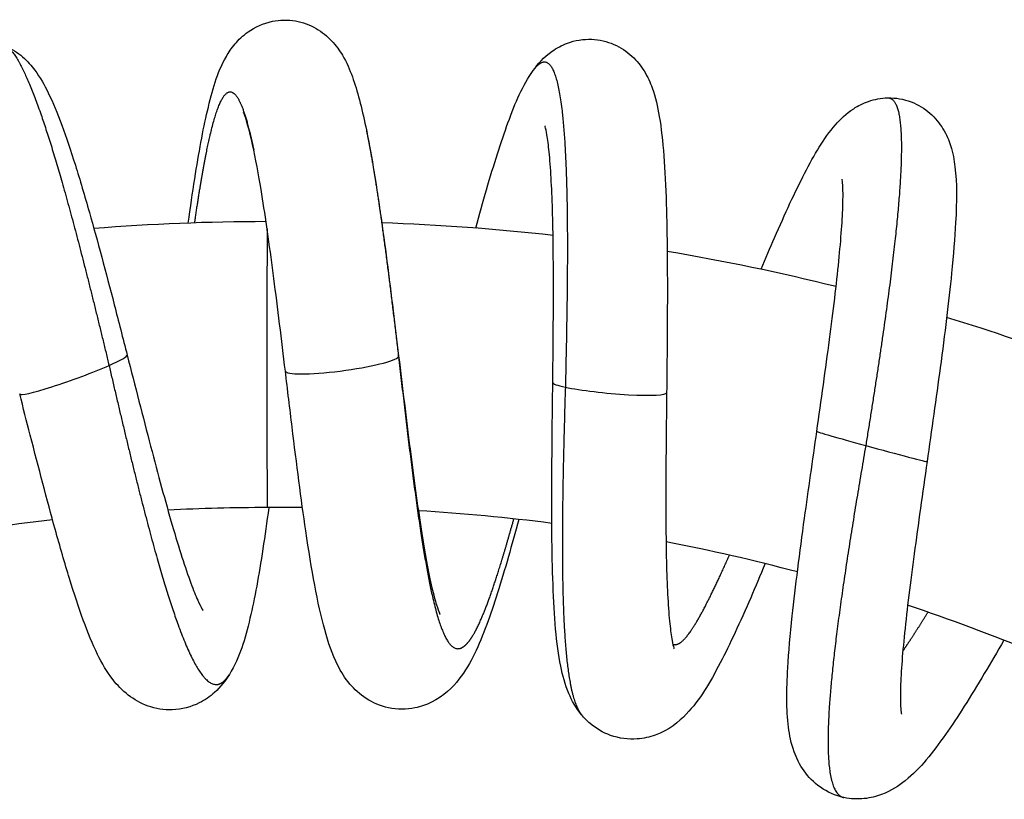
# Model space of a CAD drawing. Units: millimetres. Extents: x -460 to 501, y -544 to 488.
# Drawn here: x 335 to 378, y 454 to 488 of the extents above; entities that cross this region are included whole.
import ezdxf

# ---------------------------------------------------------------- set-up
doc = ezdxf.new("R2010")
doc.units = ezdxf.units.MM
doc.header["$LTSCALE"] = 4

# ---------------------------------------------------------------- blocks, each defined once
blk = doc.blocks.new('2281.C_V3')
blk.add_line((90.543, 523.773), (89.001, 523.773))
for centre, major_axis, ratio, start_param, end_param in [((89.001, 530.023), (0, -6.25), 0.002054, 3.460614, 6.283185), ((80.527, 529.593), (2.35, 0.852), 0.082399, 5.406019, 6.27513), ((80.526, 529.595), (2.351, 0.851), 0.082404, 6.275184, 6.275192), ((92.272, 530.073), (2.478, 0.329), 0.126337, 3.140067, 6.187251), ((92.272, 530.073), (2.478, 0.329), 0.126337, 6.187251, 6.281654), ((80.527, 529.593), (-2.35, -0.852), 0.082399, 6.27516, 8.547612), ((103.98, 529.017), (-2.49, 0.227), 0.097943, 0.007858, 0.686609), ((103.98, 529.017), (2.49, -0.227), 0.097943, 3.828202, 6.291062), ((80.527, 529.594), (-2.351, -0.852), 0.082399, 6.275148, 6.275155), ((115.45, 526.445), (-2.411, 0.661), 0.013198, 0.001671, 1.461213), ((115.45, 526.445), (2.411, -0.661), 0.013198, 4.602805, 6.284855)]:
    blk.add_ellipse(centre, major_axis=major_axis, ratio=ratio, start_param=start_param, end_param=end_param)
for points, degree, knots in [([(85.551, 536.211), (85.643, 536.89), (85.737, 537.54), (86.009, 539.276), (86.191, 540.277), (86.602, 542.037), (86.788, 542.748), (87.316, 543.67), (87.438, 543.854), (87.747, 544.221), (87.937, 544.406), (88.463, 544.778), (88.834, 544.95), (89.556, 545.096), (89.905, 545.101), (90.559, 544.989), (90.87, 544.872), (91.406, 544.566), (91.634, 544.375), (92.018, 543.97), (92.169, 543.754), (92.479, 543.23), (92.608, 542.925), (92.953, 541.976), (93.132, 541.267), (93.309, 540.422)], 3, [0.597714, 0.597714, 0.597714, 0.597714, 0.826962, 0.826962, 1.254089, 1.254089, 1.724543, 1.724543, 1.836923, 1.836923, 1.947335, 1.947335, 2.089734, 2.089734, 2.207615, 2.207615, 2.323696, 2.323696, 2.441651, 2.441651, 2.573102, 2.573102, 2.774856, 2.774856, 3.167956, 3.167956, 3.167956, 3.167956]), ([(77.525, 543.97), (77.714, 543.889), (77.921, 543.668), (78.145, 543.309), (78.955, 541.646), (79.915, 538.602), (80.638, 535.919), (81.371, 532.959), (82.083, 529.989)], 5, [21.133639, 21.133639, 21.133639, 21.133639, 21.133639, 21.133639, 26.776161, 26.776161, 26.776161, 40.265747, 40.265747, 40.265747, 40.265747, 40.265747, 40.265747]), ([(77.525, 543.97), (77.83, 543.839), (78.091, 543.662), (78.521, 543.288), (78.691, 543.09), (79.075, 542.574), (79.252, 542.254), (79.832, 541.07), (80.205, 540.024), (80.81, 538.102), (81.016, 537.407), (81.576, 535.437), (81.944, 534.056), (82.499, 531.92), (82.689, 531.181), (82.877, 530.444)], 3, [0, 0, 0, 0, 0.127271, 0.127271, 0.262371, 0.262371, 0.486891, 0.486891, 1.026973, 1.026973, 1.294007, 1.294007, 1.740473, 1.740473, 1.968839, 1.968839, 1.968839, 1.968839]), ([(100.636, 542.882), (100.836, 543.161), (101.088, 543.457), (101.655, 543.86), (101.885, 543.987), (102.462, 544.197), (102.831, 544.26), (103.527, 544.231), (103.862, 544.153), (104.46, 543.895), (104.73, 543.713), (105.175, 543.305), (105.352, 543.077), (105.645, 542.603), (105.753, 542.358), (105.988, 541.706), (106.076, 541.305), (106.32, 539.85), (106.405, 538.575), (106.496, 535.705), (106.506, 534.139), (106.496, 531.304), (106.483, 530.04), (106.47, 528.792)], 3, [0, 0, 0, 0, 0.194367, 0.194367, 0.295943, 0.295943, 0.424453, 0.424453, 0.540795, 0.540795, 0.657092, 0.657092, 0.777613, 0.777613, 0.919984, 0.919984, 1.171717, 1.171717, 1.750428, 1.750428, 2.25954, 2.25954, 2.63417, 2.63417, 2.63417, 2.63417]), ([(100.636, 542.882), (100.981, 543.365), (101.281, 543.466), (101.53, 543.155), (101.99, 541.449), (102.158, 537.719), (102.165, 535.009), (102.111, 532.019), (102.04, 529.039)], 5, [16.971923, 16.971923, 16.971923, 16.971923, 16.971923, 16.971923, 26.785299, 26.785299, 26.785299, 40.273806, 40.273806, 40.273806, 40.273806, 40.273806, 40.273806]), ([(98.12, 535.991), (98.28, 536.577), (98.437, 537.14), (98.915, 538.78), (99.227, 539.768), (99.866, 541.501), (100.151, 542.202), (100.636, 542.882)], 3, [0.624317, 0.624317, 0.624317, 0.624317, 0.827598, 0.827598, 1.25427, 1.25427, 1.726948, 1.726948, 1.726948, 1.726948]), ([(85.828, 536.221), (85.969, 537.184), (86.11, 538.081), (86.252, 538.892), (86.705, 541.13), (87.171, 542.229), (87.495, 542.32), (87.877, 541.614), (88.258, 540.106), (88.31, 539.885), (88.362, 539.649), (88.414, 539.399)], 5, [6.903047, 6.903047, 6.903047, 6.903047, 6.903047, 6.903047, 13.138374, 13.138374, 13.138374, 26.562368, 26.562368, 26.562368, 28.695809, 28.695809, 28.695809, 28.695809, 28.695809, 28.695809]), ([(110.598, 534.191), (110.798, 534.668), (110.995, 535.128), (111.652, 536.634), (112.094, 537.586), (112.947, 539.233), (113.326, 539.899), (114.063, 540.745), (114.309, 540.99), (114.837, 541.333), (115.054, 541.446), (115.556, 541.62), (115.848, 541.678), (116.146, 541.684)], 3, [0.652718, 0.652718, 0.652718, 0.652718, 0.826432, 0.826432, 1.25236, 1.25236, 1.715231, 1.715231, 1.900618, 1.900618, 2.001661, 2.001661, 2.108955, 2.108955, 2.108955, 2.108955]), ([(116.146, 541.684), (116.39, 541.69), (116.572, 541.458), (116.69, 540.988), (116.839, 539.029), (116.521, 535.464), (116.149, 532.647), (115.676, 529.563), (115.178, 526.485)], 5, [19.657401, 19.657401, 19.657401, 19.657401, 19.657401, 19.657401, 27.003321, 27.003321, 27.003321, 40.253151, 40.253151, 40.253151, 40.253151, 40.253151, 40.253151]), ([(116.146, 541.684), (116.485, 541.692), (116.839, 541.632), (117.467, 541.393), (117.751, 541.219), (118.223, 540.808), (118.414, 540.568), (118.711, 540.079), (118.814, 539.829), (118.992, 539.27), (119.045, 538.969), (119.168, 537.943), (119.16, 537.168), (119.074, 535.567), (119.013, 534.825), (118.808, 532.783), (118.633, 531.365), (118.258, 528.566), (118.058, 527.163), (117.861, 525.784)], 3, [0, 0, 0, 0, 0.121691, 0.121691, 0.237107, 0.237107, 0.354602, 0.354602, 0.482745, 0.482745, 0.663157, 0.663157, 1.093556, 1.093556, 1.398466, 1.398466, 1.867349, 1.867349, 2.285481, 2.285481, 2.285481, 2.285481]), ([(88.414, 539.399), (88.275, 540.065), (88.131, 540.599), (87.997, 540.98), (87.966, 541.047), (87.966, 541.047), (87.966, 541.047), (87.966, 541.047)], 3, [0, 0, 0, 0, 0.3428343, 0.3428343, 0.4827278, 0.4827278, 0.4829267, 0.4829267, 0.4829267, 0.4829267]), ([(101.49, 529.243), (101.505, 530.62), (101.519, 532.012), (101.52, 534.559), (101.508, 535.754), (101.448, 537.786), (101.398, 538.666), (101.303, 539.617), (101.269, 539.87), (101.21, 540.228), (101.182, 540.353), (101.156, 540.45), (101.15, 540.467), (101.15, 540.467)], 3, [0, 0, 0, 0, 0.413164, 0.413164, 0.812464, 0.812464, 1.196472, 1.196472, 1.368481, 1.368481, 1.512088, 1.512088, 1.582078, 1.582078, 1.582078, 1.582078]), ([(93.309, 540.422), (93.534, 539.347), (93.75, 538.034), (94.145, 535.283), (94.331, 533.839), (94.591, 531.721), (94.671, 531.06), (94.75, 530.401)], 3, [0, 0, 0, 0, 0.500556, 0.500556, 0.949392, 0.949392, 1.14857, 1.14857, 1.14857, 1.14857]), ([(89.794, 529.744), (89.629, 531.111), (89.461, 532.498), (89.13, 535.04), (88.963, 536.235), (88.67, 538.075), (88.54, 538.801), (88.414, 539.399)], 3, [0, 0, 0, 0, 0.413052, 0.413052, 0.812238, 0.812238, 1.120454, 1.120454, 1.120454, 1.120454]), ([(113.039, 527.106), (113.233, 528.467), (113.427, 529.841), (113.757, 532.354), (113.899, 533.532), (114.099, 535.533), (114.162, 536.399), (114.187, 537.33), (114.186, 537.577), (114.173, 537.92), (114.162, 538.038), (114.15, 538.12), (114.147, 538.134), (114.147, 538.134)], 3, [0, 0, 0, 0, 0.412656, 0.412656, 0.811359, 0.811359, 1.194273, 1.194273, 1.364899, 1.364899, 1.505845, 1.505845, 1.566486, 1.566486, 1.566486, 1.566486]), ([(125.847, 529.587), (123.994, 530.321), (122.119, 530.996), (119.723, 531.774), (119.22, 531.933), (118.717, 532.088)], 3, [2.76468057, 2.76468057, 2.76468057, 2.76468057, 2.82743339, 2.82743339, 2.84402855, 2.84402855, 2.84402855, 2.84402855]), ([(82.877, 530.444), (83.221, 529.1), (83.568, 527.734), (84.227, 525.222), (84.547, 524.036), (85.137, 522.011), (85.417, 521.131), (85.771, 520.175), (85.874, 519.921), (86.038, 519.555), (86.104, 519.426), (86.176, 519.3), (86.195, 519.272), (86.195, 519.272)], 3, [0, 0, 0, 0, 0.416019, 0.416019, 0.818977, 0.818977, 1.207322, 1.207322, 1.380663, 1.380663, 1.525958, 1.525958, 1.62107, 1.62107, 1.62107, 1.62107]), ([(94.743, 530.37), (95.031, 527.91), (95.318, 525.427), (95.61, 523.138), (96.097, 520.105), (96.63, 518.355), (96.839, 517.898), (97.283, 517.399), (97.771, 517.748), (98.031, 518.138), (98.517, 519.176), (99.047, 520.745), (99.287, 521.521), (99.535, 522.372), (99.79, 523.283)], 5, [0, 0, 0, 0, 0, 0, 12.355306, 12.355306, 12.355306, 19.8377, 19.8377, 19.8377, 27.558149, 27.558149, 27.558149, 33.547703, 33.547703, 33.547703, 33.547703, 33.547703, 33.547703]), ([(94.75, 530.401), (94.916, 529.028), (95.082, 527.637), (95.407, 525.081), (95.57, 523.877), (95.89, 521.826), (96.053, 520.935), (96.277, 519.974), (96.345, 519.72), (96.456, 519.359), (96.502, 519.234), (96.55, 519.122), (96.561, 519.099), (96.561, 519.099)], 3, [0, 0, 0, 0, 0.414745, 0.414745, 0.816423, 0.816423, 1.203192, 1.203192, 1.375082, 1.375082, 1.517841, 1.517841, 1.600891, 1.600891, 1.600891, 1.600891]), ([(82.083, 529.989), (82.714, 527.266), (83.362, 524.533), (84.003, 522.021), (84.968, 518.751), (85.833, 516.86), (86.134, 516.374), (86.567, 515.964), (86.963, 516.051), (87.095, 516.139), (87.222, 516.283), (87.345, 516.483)], 5, [0, 0, 0, 0, 0, 0, 12.353531, 12.353531, 12.353531, 19.493027, 19.493027, 19.493027, 23.220684, 23.220684, 23.220684, 23.220684, 23.220684, 23.220684]), ([(100.003, 523.259), (99.85, 522.691), (99.699, 522.146), (99.229, 520.506), (98.915, 519.507), (98.252, 517.727), (97.942, 516.983), (97.108, 515.912), (96.726, 515.529), (95.966, 515.156), (95.721, 515.069), (95.089, 514.943), (94.681, 514.944), (93.949, 515.102), (93.616, 515.247), (93.046, 515.614), (92.809, 515.838), (92.392, 516.333), (92.227, 516.607), (91.842, 517.369), (91.674, 517.87), (91.201, 519.581), (90.941, 521.045), (90.486, 524.128), (90.286, 525.69), (89.992, 528.097), (89.893, 528.923), (89.794, 529.744)], 3, [0.627089, 0.627089, 0.627089, 0.627089, 0.824256, 0.824256, 1.254859, 1.254859, 1.736526, 1.736526, 1.98006, 1.98006, 2.078946, 2.078946, 2.223494, 2.223494, 2.357691, 2.357691, 2.496932, 2.496932, 2.665594, 2.665594, 2.97174, 2.97174, 3.587037, 3.587037, 4.08049, 4.08049, 4.328854, 4.328854, 4.328854, 4.328854]), ([(102.749, 514.717), (102.494, 515.025), (102.324, 515.341), (102.027, 516.043), (101.925, 516.431), (101.642, 517.826), (101.553, 518.999), (101.475, 521.109), (101.46, 521.863), (101.441, 523.975), (101.45, 525.438), (101.472, 527.689), (101.482, 528.468), (101.49, 529.243)], 3, [0, 0, 0, 0, 0.176491, 0.176491, 0.410195, 0.410195, 0.966125, 0.966125, 1.239139, 1.239139, 1.691455, 1.691455, 1.923945, 1.923945, 1.923945, 1.923945]), ([(102.04, 529.039), (101.954, 526.187), (101.885, 523.355), (101.867, 520.758), (101.965, 517.661), (102.3, 515.733), (102.424, 515.268), (102.573, 514.929), (102.749, 514.717)], 5, [0, 0, 0, 0, 0, 0, 12.911, 12.911, 12.911, 18.474753, 18.474753, 18.474753, 18.474753, 18.474753, 18.474753]), ([(87.345, 516.483), (87.181, 516.217), (86.974, 515.943), (86.504, 515.522), (86.281, 515.363), (85.678, 515.061), (85.262, 514.949), (84.486, 514.923), (84.119, 514.984), (83.462, 515.215), (83.168, 515.388), (82.652, 515.787), (82.438, 516.019), (81.981, 516.606), (81.776, 516.967), (81.146, 518.249), (80.762, 519.346), (80.148, 521.341), (79.939, 522.065), (79.375, 524.098), (79.006, 525.51), (78.484, 527.54), (78.33, 528.142), (78.176, 528.743)], 3, [0, 0, 0, 0, 0.165103, 0.165103, 0.275021, 0.275021, 0.428628, 0.428628, 0.56325, 0.56325, 0.70022, 0.70022, 0.855863, 0.855863, 1.096952, 1.096952, 1.643991, 1.643991, 1.916828, 1.916828, 2.3682, 2.3682, 2.554317, 2.554317, 2.554317, 2.554317]), ([(106.47, 528.792), (106.455, 527.413), (106.439, 526.018), (106.431, 523.464), (106.438, 522.265), (106.492, 520.227), (106.54, 519.345), (106.639, 518.405), (106.673, 518.158), (106.735, 517.818), (106.763, 517.703), (106.789, 517.614), (106.795, 517.598), (106.795, 517.598)], 3, [0, 0, 0, 0, 0.413865, 0.413865, 0.814465, 0.814465, 1.199349, 1.199349, 1.368974, 1.368974, 1.507672, 1.507672, 1.575351, 1.575351, 1.575351, 1.575351]), ([(114.226, 511.099), (113.857, 511.178), (113.496, 511.338), (112.905, 511.752), (112.664, 512.005), (112.282, 512.542), (112.146, 512.83), (111.915, 513.474), (111.847, 513.824), (111.702, 514.955), (111.712, 515.786), (111.81, 517.46), (111.877, 518.22), (112.101, 520.324), (112.292, 521.791), (112.672, 524.542), (112.858, 525.833), (113.039, 527.106)], 3, [0, 0, 0, 0, 0.14124, 0.14124, 0.276088, 0.276088, 0.423046, 0.423046, 0.623949, 0.623949, 1.065693, 1.065693, 1.371614, 1.371614, 1.851304, 1.851304, 2.237036, 2.237036, 2.237036, 2.237036]), ([(115.178, 526.485), (114.686, 523.623), (114.217, 520.761), (113.833, 518.111), (113.45, 514.514), (113.539, 512.288), (113.648, 511.67), (113.853, 511.255), (114.152, 511.121), (114.176, 511.112), (114.201, 511.105), (114.226, 511.099)], 5, [0, 0, 0, 0, 0, 0, 12.343155, 12.343155, 12.343155, 19.821438, 19.821438, 19.821438, 20.461384, 20.461384, 20.461384, 20.461384, 20.461384, 20.461384]), ([(117.861, 525.784), (117.666, 524.417), (117.469, 523.037), (117.13, 520.512), (116.982, 519.326), (116.774, 517.313), (116.709, 516.442), (116.689, 515.517), (116.692, 515.275), (116.709, 514.946), (116.722, 514.836), (116.735, 514.76), (116.737, 514.747), (116.737, 514.747)], 3, [0, 0, 0, 0, 0.414322, 0.414322, 0.815337, 0.815337, 1.200044, 1.200044, 1.368689, 1.368689, 1.505136, 1.505136, 1.564285, 1.564285, 1.564285, 1.564285]), ([(89.068, 523.773), (88.984, 523.142), (88.898, 522.537), (88.636, 520.82), (88.453, 519.801), (88.024, 517.999), (87.814, 517.244), (87.345, 516.483)], 3, [0.613247, 0.613247, 0.613247, 0.613247, 0.827577, 0.827577, 1.260582, 1.260582, 1.734098, 1.734098, 1.734098, 1.734098]), ([(106.742, 517.799), (106.765, 517.791), (106.788, 517.785), (106.813, 517.781), (107.027, 517.779), (107.282, 517.991), (107.541, 518.34), (108.005, 519.128), (108.551, 520.24), (108.763, 520.691), (108.985, 521.178), (109.216, 521.696)], 5, [19.765342, 19.765342, 19.765342, 19.765342, 19.765342, 19.765342, 20.725357, 20.725357, 20.725357, 28.058146, 28.058146, 28.058146, 32.351058, 32.351058, 32.351058, 32.351058, 32.351058, 32.351058]), ([(110.776, 521.324), (110.562, 520.806), (110.351, 520.308), (109.679, 518.755), (109.236, 517.793), (108.348, 516.094), (107.94, 515.387), (107, 514.403), (106.566, 514.045), (105.725, 513.741), (105.456, 513.68), (104.794, 513.632), (104.387, 513.686), (103.683, 513.938), (103.374, 514.125), (102.982, 514.458), (102.857, 514.587), (102.749, 514.717)], 3, [0.635028, 0.635028, 0.635028, 0.635028, 0.822239, 0.822239, 1.251742, 1.251742, 1.729745, 1.729745, 1.989038, 1.989038, 2.094641, 2.094641, 2.240423, 2.240423, 2.374733, 2.374733, 2.449701, 2.449701, 2.449701, 2.449701]), ([(121.22, 517.975), (120.926, 517.467), (120.64, 516.978), (119.759, 515.504), (119.192, 514.606), (118.088, 513.036), (117.59, 512.387), (116.623, 511.609), (116.29, 511.39), (115.642, 511.146), (115.385, 511.081), (114.828, 511.023), (114.523, 511.036), (114.226, 511.099)], 3, [0.628522, 0.628522, 0.628522, 0.628522, 0.824117, 0.824117, 1.254394, 1.254394, 1.732954, 1.732954, 1.930542, 1.930542, 2.038334, 2.038334, 2.15187, 2.15187, 2.15187, 2.15187])]:
    blk.add_open_spline(points, degree=degree, knots=knots)
for points, degree in [([(93.309, 540.422), (93.612, 538.972), (93.907, 537.123), (94.193, 534.977), (94.47, 532.678), (94.743, 530.37)], 5), ([(88.951, 536.273), (86.438, 536.272), (83.926, 536.171), (81.422, 535.971)], 3), ([(101.503, 535.669), (99.014, 535.951), (96.514, 536.134), (94.01, 536.219)], 3), ([(113.88, 533.432), (111.44, 534.042), (108.975, 534.555), (106.494, 534.97)], 3), ([(89.001, 523.773), (87.553, 523.773), (86.105, 523.736), (84.66, 523.66)], 3), ([(79.614, 523.239), (77.653, 523.015), (75.699, 522.721), (73.759, 522.358)], 3), ([(101.45, 523.084), (99.511, 523.336), (97.564, 523.519), (95.612, 523.633)], 3), ([(112.19, 520.959), (110.291, 521.467), (108.375, 521.907), (106.445, 522.279)], 3), ([(122.548, 517.437), (120.727, 518.193), (118.88, 518.885), (117.011, 519.509)], 3), ([(116.799, 517.499), (116.996, 517.784), (117.206, 518.1), (117.427, 518.444), (117.66, 518.814), (117.902, 519.206)], 5)]:
    blk.add_open_spline(points, degree=degree)

msp = doc.modelspace()

# ---------------------------------------------------------------- block references
msp.add_blockref('2281.C_V3', (257, -56.8))

doc.saveas('drawing.dxf')
